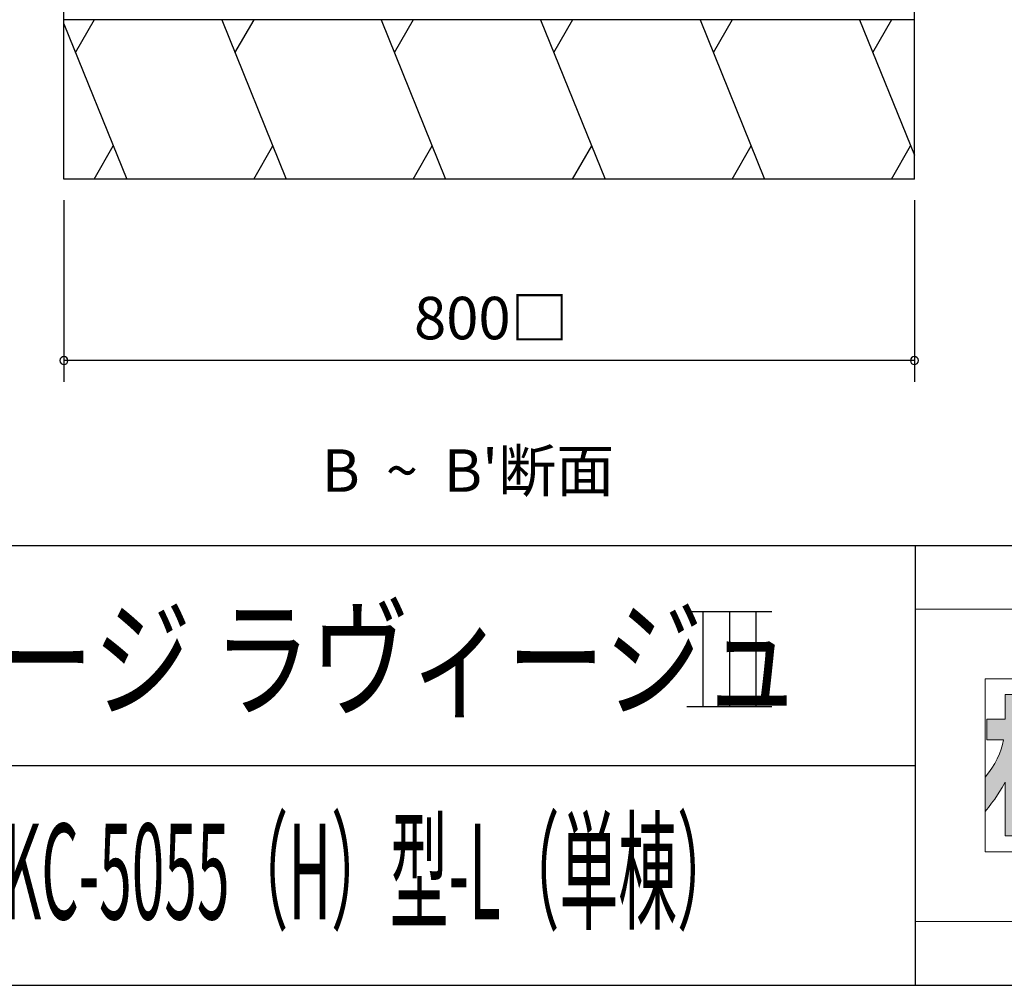
# Model space of a CAD drawing. Extents: x 868 to 32764, y 362 to 22484.
# Drawn here: x 23498 to 27202, y 828 to 4464 of the extents above; entities that cross this region are included whole.
import ezdxf

# ---------------------------------------------------------------- set-up
doc = ezdxf.new("R2010")
doc.units = 0
doc.header["$LTSCALE"] = 80
doc.header["$MEASUREMENT"] = 0
doc.layers.get('0').update_dxf_attribs({"linetype": 'CONTINUOUS'})
for name, color, linetype in [('2-0', 7, 'CONTINUOUS'), ('NAME', 20, 'CONTINUOUS'), ('SUNPOU', 4, 'CONTINUOUS'), ('WAKUSEN-01', 50, 'CONTINUOUS'), ('WAKUSEN-02', 130, 'CONTINUOUS')]:
    doc.layers.add(name, color=color, linetype=linetype)
doc.layers.add('FRAME', color=8, linetype='CONTINUOUS', lineweight=0, plot=False)
doc.layers.add('株式会社ヨドコウ 社名ロゴタイプ 横組み', color=4, linetype='CONTINUOUS', lineweight=0)
doc.styles.add('01', font='ROMANS', dxfattribs={"height": 3, "bigfont": 'BIGFONT'})
doc.styles.get("Standard").update_dxf_attribs({"font": 'txt', "bigfont": 'BIGFONT'})

# ---------------------------------------------------------------- blocks, each defined once
blk = doc.blocks.new('Block_0')
at = {"layer": '株式会社ヨドコウ 社名ロゴタイプ 横組み'}
h = blk.add_hatch(color=256, dxfattribs=at)
h.dxf.hatch_style = 2
edge = h.paths.add_edge_path()
edge.add_spline(control_points=[(22.52, -15.55), (22.52, -15.55), (26.89, -15.55), (26.89, -15.55), (26.89, -15.55), (26.89, -12.49), (26.89, -12.49), (26.89, -12.49), (26.89, -12.48), (26.89, -12.48), (26.89, -12.48), (22.52, -12.48), (22.52, -12.48), (22.52, -12.48), (22.52, -9.76), (22.52, -9.76), (22.52, -9.76), (19.43, -9.76), (19.43, -9.76), (19.43, -9.76), (19.43, -12.48), (19.43, -12.48), (19.43, -12.48), (19.43, -12.49), (19.43, -12.49), (19.43, -12.49), (17.82, -12.49), (17.82, -12.49), (17.82, -12.49), (18.44, -9.76), (18.44, -9.76), (18.44, -9.76), (15.67, -9.76), (15.67, -9.76), (15.67, -9.76), (14.16, -15.55), (14.16, -15.55), (14.16, -15.55), (19.43, -15.55), (19.43, -15.55), (19.43, -15.55), (19.43, -17.6), (19.43, -17.6), (19.43, -17.6), (14.44, -17.6), (14.44, -17.6), (14.44, -17.6), (14.44, -20.61), (14.44, -20.61), (13.55, -19.44), (12.8, -18.25), (12.39, -17.26), (12.39, -17.26), (12.39, -16.3), (12.39, -16.3), (12.39, -16.3), (13.9, -16.3), (13.9, -16.3), (13.9, -16.3), (13.9, -13.32), (13.9, -13.32), (13.9, -13.32), (12.39, -13.32), (12.39, -13.32), (12.39, -13.32), (12.39, -9.76), (12.39, -9.76), (12.39, -9.76), (9.4, -9.76), (9.4, -9.76), (9.4, -9.76), (9.4, -13.32), (9.4, -13.32), (9.4, -13.32), (6.77, -13.32), (6.77, -13.32), (6.77, -13.32), (6.77, -16.3), (6.77, -16.3), (6.77, -16.3), (9.17, -16.3), (9.17, -16.3), (8.88, -18.08), (7.95, -19.98), (6.53, -21.71), (6.53, -21.71), (6.53, -26.68), (6.53, -26.68), (7.81, -25.14), (9.05, -23.22), (9.4, -22.42), (9.4, -22.42), (9.4, -30.2), (9.4, -30.2), (9.4, -30.2), (12.39, -30.2), (12.39, -30.2), (12.39, -30.2), (12.39, -21.53), (12.39, -21.53), (12.72, -22.29), (13.73, -23.63), (14.44, -24.55), (14.44, -24.55), (14.44, -20.69), (14.44, -20.69), (14.44, -20.69), (14.5, -20.69), (14.5, -20.69), (14.5, -20.69), (18.29, -20.69), (18.29, -20.69), (18.29, -20.69), (17.1, -23.18), (14.44, -24.95), (14.44, -24.95), (14.44, -29.56), (14.44, -29.56), (15.91, -28.51), (18.82, -25.32), (19.43, -24.11), (19.43, -24.11), (19.43, -30.2), (19.43, -30.2), (19.43, -30.2), (22.52, -30.2), (22.52, -30.2), (22.52, -30.2), (22.52, -24.43), (22.52, -24.43), (24.05, -27.77), (27.23, -29.95), (27.23, -29.95), (27.23, -29.95), (27.23, -25.41), (27.23, -25.41), (24.93, -23.55), (23.41, -20.69), (23.41, -20.69), (23.41, -20.69), (27.23, -20.69), (27.23, -20.69), (27.23, -20.69), (27.23, -17.6), (27.23, -17.6), (27.23, -17.6), (22.52, -17.6), (22.52, -17.6), (22.52, -17.6), (22.52, -15.55), (22.52, -15.55)], knot_values=[0, 0, 0, 0, 1, 1, 1, 2, 2, 2, 3, 3, 3, 4, 4, 4, 5, 5, 5, 6, 6, 6, 7, 7, 7, 8, 8, 8, 9, 9, 9, 10, 10, 10, 11, 11, 11, 12, 12, 12, 13, 13, 13, 14, 14, 14, 15, 15, 15, 16, 16, 16, 17, 17, 17, 18, 18, 18, 19, 19, 19, 20, 20, 20, 21, 21, 21, 22, 22, 22, 23, 23, 23, 24, 24, 24, 25, 25, 25, 26, 26, 26, 27, 27, 27, 28, 28, 28, 29, 29, 29, 30, 30, 30, 31, 31, 31, 32, 32, 32, 33, 33, 33, 34, 34, 34, 35, 35, 35, 36, 36, 36, 37, 37, 37, 38, 38, 38, 39, 39, 39, 40, 40, 40, 41, 41, 41, 42, 42, 42, 43, 43, 43, 44, 44, 44, 45, 45, 45, 46, 46, 46, 47, 47, 47, 48, 48, 48, 49, 49, 49, 50, 50, 50, 50], degree=3, periodic=0)
at = {"layer": 'FRAME'}
for points in [[(-3.54, 2.57), (222.81, 2.57), (222.81, -42.57), (-3.54, -42.57)], [(6.53, -7.5), (212.73, -7.5), (212.73, -32.5), (6.53, -32.5)]]:
    blk.add_lwpolyline(points, close=True, dxfattribs=at)
at = {"layer": '株式会社ヨドコウ 社名ロゴタイプ 横組み'}
blk.add_open_spline([(22.52, -15.55), (22.52, -15.55), (26.89, -15.55), (26.89, -15.55), (26.89, -15.55), (26.89, -12.49), (26.89, -12.49), (26.89, -12.49), (26.89, -12.48), (26.89, -12.48), (26.89, -12.48), (22.52, -12.48), (22.52, -12.48), (22.52, -12.48), (22.52, -9.76), (22.52, -9.76), (22.52, -9.76), (19.43, -9.76), (19.43, -9.76), (19.43, -9.76), (19.43, -12.48), (19.43, -12.48), (19.43, -12.48), (19.43, -12.49), (19.43, -12.49), (19.43, -12.49), (17.82, -12.49), (17.82, -12.49), (17.82, -12.49), (18.44, -9.76), (18.44, -9.76), (18.44, -9.76), (15.67, -9.76), (15.67, -9.76), (15.67, -9.76), (14.16, -15.55), (14.16, -15.55), (14.16, -15.55), (19.43, -15.55), (19.43, -15.55), (19.43, -15.55), (19.43, -17.6), (19.43, -17.6), (19.43, -17.6), (14.44, -17.6), (14.44, -17.6), (14.44, -17.6), (14.44, -20.61), (14.44, -20.61), (13.55, -19.44), (12.8, -18.25), (12.39, -17.26), (12.39, -17.26), (12.39, -16.3), (12.39, -16.3), (12.39, -16.3), (13.9, -16.3), (13.9, -16.3), (13.9, -16.3), (13.9, -13.32), (13.9, -13.32), (13.9, -13.32), (12.39, -13.32), (12.39, -13.32), (12.39, -13.32), (12.39, -9.76), (12.39, -9.76), (12.39, -9.76), (9.4, -9.76), (9.4, -9.76), (9.4, -9.76), (9.4, -13.32), (9.4, -13.32), (9.4, -13.32), (6.77, -13.32), (6.77, -13.32), (6.77, -13.32), (6.77, -16.3), (6.77, -16.3), (6.77, -16.3), (9.17, -16.3), (9.17, -16.3), (8.88, -18.08), (7.95, -19.98), (6.53, -21.71), (6.53, -21.71), (6.53, -26.68), (6.53, -26.68), (7.81, -25.14), (9.05, -23.22), (9.4, -22.42), (9.4, -22.42), (9.4, -30.2), (9.4, -30.2), (9.4, -30.2), (12.39, -30.2), (12.39, -30.2), (12.39, -30.2), (12.39, -21.53), (12.39, -21.53), (12.72, -22.29), (13.73, -23.63), (14.44, -24.55), (14.44, -24.55), (14.44, -20.69), (14.44, -20.69), (14.44, -20.69), (14.5, -20.69), (14.5, -20.69), (14.5, -20.69), (18.29, -20.69), (18.29, -20.69), (18.29, -20.69), (17.1, -23.18), (14.44, -24.95), (14.44, -24.95), (14.44, -29.56), (14.44, -29.56), (15.91, -28.51), (18.82, -25.32), (19.43, -24.11), (19.43, -24.11), (19.43, -30.2), (19.43, -30.2), (19.43, -30.2), (22.52, -30.2), (22.52, -30.2), (22.52, -30.2), (22.52, -24.43), (22.52, -24.43), (24.05, -27.77), (27.23, -29.95), (27.23, -29.95), (27.23, -29.95), (27.23, -25.41), (27.23, -25.41), (24.93, -23.55), (23.41, -20.69), (23.41, -20.69), (23.41, -20.69), (27.23, -20.69), (27.23, -20.69), (27.23, -20.69), (27.23, -17.6), (27.23, -17.6), (27.23, -17.6), (22.52, -17.6), (22.52, -17.6), (22.52, -17.6), (22.52, -15.55), (22.52, -15.55)], degree=3, knots=[0, 0, 0, 0, 1, 1, 1, 2, 2, 2, 3, 3, 3, 4, 4, 4, 5, 5, 5, 6, 6, 6, 7, 7, 7, 8, 8, 8, 9, 9, 9, 10, 10, 10, 11, 11, 11, 12, 12, 12, 13, 13, 13, 14, 14, 14, 15, 15, 15, 16, 16, 16, 17, 17, 17, 18, 18, 18, 19, 19, 19, 20, 20, 20, 21, 21, 21, 22, 22, 22, 23, 23, 23, 24, 24, 24, 25, 25, 25, 26, 26, 26, 27, 27, 27, 28, 28, 28, 29, 29, 29, 30, 30, 30, 31, 31, 31, 32, 32, 32, 33, 33, 33, 34, 34, 34, 35, 35, 35, 36, 36, 36, 37, 37, 37, 38, 38, 38, 39, 39, 39, 40, 40, 40, 41, 41, 41, 42, 42, 42, 43, 43, 43, 44, 44, 44, 45, 45, 45, 46, 46, 46, 47, 47, 47, 48, 48, 48, 49, 49, 49, 50, 50, 50, 50], dxfattribs=at)
blk = doc.blocks.new('*U12')
at = {"layer": '株式会社ヨドコウ 社名ロゴタイプ 横組み', "xscale": 0.3256048605312869, "yscale": 0.3256048605312869, "zscale": 0.3256048605312869}
blk.add_blockref('Block_0', (1.153, 6.512), dxfattribs=at)

msp = doc.modelspace()

# ---------------------------------------------------------------- linework, layer by layer
at = {"color": 0, "linetype": 'ByBlock'}
for centre, start, end in [((23664.1, 3180.5), 0, 180), ((26864.1, 3180.5), 0, 180), ((23664.1, 3180.5), 180, 0), ((26864.1, 3180.5), 180, 0)]:
    msp.add_arc(centre, 15, start, end, dxfattribs=at)
at = {"layer": '2-0', "color": 3, "linetype": 'Continuous'}
for p, q in [((23664.1, 3864), (23664.1, 4664)), ((26864.1, 3864), (26864.1, 4664)), ((26864.1, 4464), (23664.1, 4464)), ((26864.1, 3864), (23664.1, 3864))]:
    msp.add_line(p, q, dxfattribs=at)
at = {"layer": '2-0', "color": 2, "linetype": 'Continuous'}
for p, q in [((23664.1, 4448.3), (23900.2, 3864)), ((23778.1, 4464), (23706.4, 4339.6)), ((24257.7, 4464), (24500.2, 3864)), ((24378.1, 4464), (24306.4, 4339.6)), ((24857.7, 4464), (25100.2, 3864)), ((24978.1, 4464), (24906.4, 4339.6)), ((25457.7, 4464), (25700.2, 3864)), ((25578.1, 4464), (25506.4, 4339.6)), ((26057.7, 4464), (26300.2, 3864)), ((26178.1, 4464), (26106.4, 4339.6)), ((26657.7, 4464), (26864.1, 3953.4)), ((26778.1, 4464), (26706.4, 4339.6)), ((23778.1, 3864), (23849.9, 3988.4)), ((24378.1, 3864), (24449.9, 3988.4)), ((24978.1, 3864), (25049.9, 3988.4)), ((25578.1, 3864), (25649.9, 3988.4)), ((26178.1, 3864), (26249.9, 3988.4)), ((26778.1, 3864), (26849.9, 3988.4))]:
    msp.add_line(p, q, dxfattribs=at)
at = {"layer": 'NAME', "linetype": 'Continuous'}
for p, q in [((26007.9, 2236), (26327.9, 2236)), ((26067.9, 2236), (26067.9, 1876)), ((26167.9, 2236), (26167.9, 1876)), ((26267.9, 2236), (26267.9, 1876)), ((26327.9, 1876), (26007.9, 1876))]:
    msp.add_line(p, q, dxfattribs=at)
at = {"layer": 'SUNPOU', "color": 4, "linetype": 'Continuous'}
for p, q in [((23664.1, 3784), (23664.1, 3100.5)), ((26864.1, 3784), (26864.1, 3100.5)), ((26864.1, 3180.5), (23664.1, 3180.5))]:
    msp.add_line(p, q, dxfattribs=at)
at = {"layer": 'WAKUSEN-01'}
for p, q in [((20560, 2484), (32764, 2484)), ((868, 828), (32764, 828))]:
    msp.add_line(p, q, dxfattribs=at)
at = {"layer": 'WAKUSEN-02'}
for p, q in [((26868, 828), (26868, 2484)), ((20560, 1656), (26868, 1656))]:
    msp.add_line(p, q, dxfattribs=at)

# ---------------------------------------------------------------- block references
at = {"layer": '株式会社ヨドコウ 社名ロゴタイプ 横組み', "xscale": 80, "yscale": 80, "zscale": 80}
msp.add_blockref('*U12', (26868, 1656), dxfattribs=at)

# ---------------------------------------------------------------- texts
at = {"color": 7, "linetype": 'Continuous'}
msp.add_text('800□', height=160, dxfattribs=at).set_placement((24981.4, 3260.5))
at = {"layer": '2-0', "color": 7, "linetype": 'Continuous'}
msp.add_text("B  ~  B'断面", height=160, dxfattribs=at).set_placement((24633.9, 2686.2))
at = {"layer": 'NAME', "style": '01', "width": 0.75}
msp.add_text('ヨドガレージ ラヴィージュ', height=360, dxfattribs=at).set_placement((21933.6, 1876))
at = {"layer": 'NAME', "width": 0.45}
msp.add_text('VGC-3055（H）+VKC-5055（H）型-L（単棟）', height=360, dxfattribs=at).set_placement((21595.8, 1076.6))

doc.saveas('drawing.dxf')
